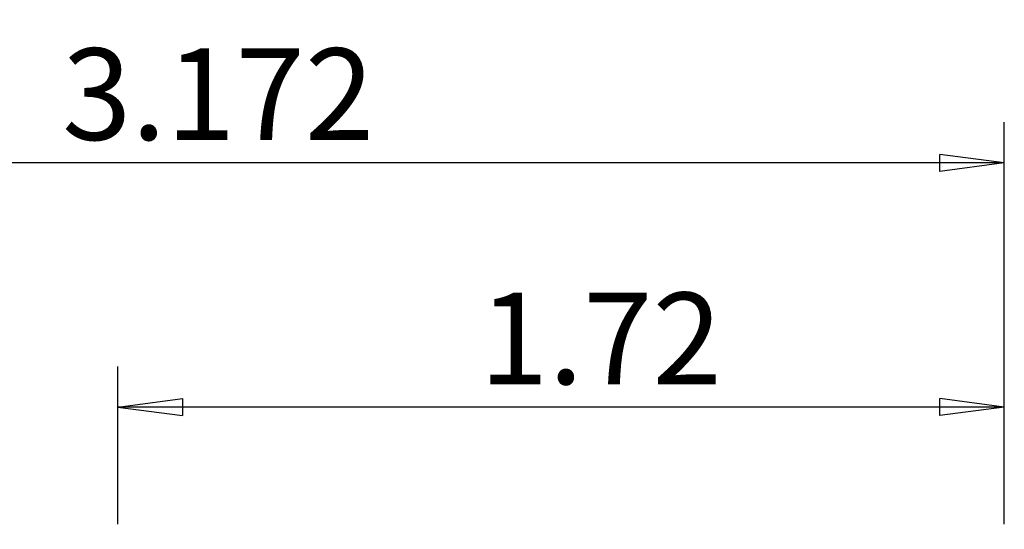
# Model space of a CAD drawing. Units: millimetres. Extents: x -53 to 95, y -48 to 59.
# Drawn here: x 32 to 81, y 34 to 59 of the extents above; entities that cross this region are included whole.
import ezdxf

# ---------------------------------------------------------------- set-up
doc = ezdxf.new("R2010")
doc.units = ezdxf.units.MM
doc.layers.get('0').update_dxf_attribs({"linetype": 'CONTINUOUS'})
doc.layers.add('2', color=7, linetype='CONTINUOUS')
doc.styles.add('DEFAULT', font='simplex.shx')
doc.dimstyles.get("Standard").update_dxf_attribs({"dimtxt": 0.18, "dimasz": 0.18, "dimexe": 0.18, "dimexo": 0.0625, "dimgap": 0.09, "dimtad": 1, "dimzin": 0, "dimdsep": 52, "dimtxsty": 'Standard', "dimcen": 0.09, "dimadec": 0, "dimazin": 0, "dimtfac": 1, "dimtdec": 4, "dimtofl": 0, "dimtmove": 0, "dimatfit": 3, "dimfxl": 1, "dimtolj": 1, "dimtzin": 0, "dimarcsym": 0})

# ---------------------------------------------------------------- blocks, each defined once
blk = doc.blocks.new('DimnDraft3D1')
at = {"layer": '2'}
for p, q in [((0, 33.5), (0, 53.5)), ((80.5688, 33.75), (80.5688, 53.5)), ((0, 51.5), (3.174998, 51.917997)), ((3.174998, 51.917997), (3.175002, 51.082003)), ((80.5688, 51.5), (77.393798, 51.917997)), ((77.393802, 51.082003), (77.393798, 51.917997)), ((80.5688, 51.5), (0, 51.5)), ((0, 51.5), (3.175002, 51.082003)), ((80.5688, 51.5), (77.393802, 51.082003))]:
    blk.add_line(p, q, dxfattribs=at)
at = {"layer": '2', "insert": (34.255288, 52.625), "char_height": 4.5, "attachment_point": 7, "line_spacing_factor": 1.084337, "style": 'DEFAULT'}
blk.add_mtext('\\W01.000;\\fsimplex.shx,bigfont.shx;3.172 ', dxfattribs=at)
blk = doc.blocks.new('_CLOSED')
at = {"lineweight": -2}
for p, q in [((-1, 0.166667), (0, 0)), ((-1, 0.166667), (-1, -0.166667)), ((0, 0), (-1, -0.166667)), ((0, 0), (-1, 0))]:
    blk.add_line(p, q, dxfattribs=at)
blk = doc.blocks.new('DimnDraft3D2')
at = {"layer": '2'}
for p, q in [((36.998816, 33.75), (36.998816, 41.5)), ((80.5688, 33.75), (80.5688, 41.5)), ((36.998816, 39.5), (40.173814, 39.917997)), ((40.173814, 39.917997), (40.173817, 39.082003)), ((80.5688, 39.5), (77.393798, 39.917997)), ((77.393802, 39.082003), (77.393798, 39.917997)), ((80.5688, 39.5), (36.998816, 39.5)), ((36.998816, 39.5), (40.173817, 39.082003)), ((80.5688, 39.5), (77.393802, 39.082003))]:
    blk.add_line(p, q, dxfattribs=at)
at = {"layer": '2', "insert": (54.758972, 40.625), "char_height": 4.5, "attachment_point": 7, "line_spacing_factor": 1.084337, "style": 'DEFAULT'}
blk.add_mtext('\\W01.000;\\fsimplex.shx,bigfont.shx;1.72 ', dxfattribs=at)

msp = doc.modelspace()

# ---------------------------------------------------------------- dimensions: what is measured, and where the dimension line sits
at = {"layer": '2', "lineweight": -3}
for base, p2, picture, middle in [((0, 51.5), (0, 33.5), 'DimnDraft3D1', (32.737, 51.5)), ((36.999, 39.5), (36.999, 33.75), 'DimnDraft3D2', (53.24, 39.5))]:
    dim = msp.add_linear_dim(base=base, p1=(80.569, 33.75), p2=p2, dimstyle='Standard', override={"dimtxt": 4.5, "dimasz": 3.175, "dimexe": 2, "dimexo": 2, "dimgap": 2.25, "dimtad": 1, "dimtih": 0, "dimdec": 2, "dimzin": 8, "dimpost": '<>', "dimtxsty": 'DEFAULT', "dimblk1": 'CLOSED', "dimblk2": 'CLOSED', "dimsah": 1, "dimclrd": 2, "dimclre": 2, "dimclrt": 7, "dimtdec": 2, "dimtofl": 1, "dimtmove": 0}, dxfattribs=at)
    dim.commit()
    dim.dimension.update_dxf_attribs({"geometry": picture, "text_midpoint": middle})

doc.saveas('drawing.dxf')
